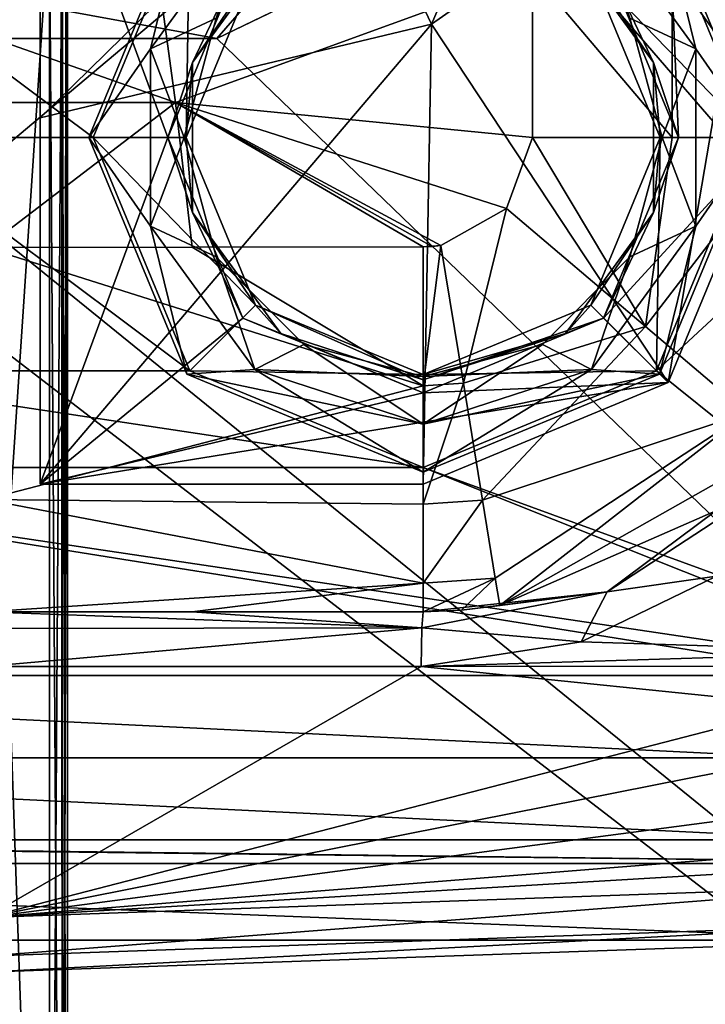
# Model space of a CAD drawing. Units: millimetres. Extents: x -77 to 77, y -96 to 96.
# Drawn here: x 1 to 20, y -54 to -27 of the extents above; entities that cross this region are included whole.
import ezdxf

# ---------------------------------------------------------------- set-up
doc = ezdxf.new("R2010")
doc.units = ezdxf.units.MM
doc.header["$LTSCALE"] = 65.185185
for name, color, linetype in [('10', 7, 'CONTINUOUS'), ('103', 7, 'CONTINUOUS'), ('104', 7, 'CONTINUOUS'), ('108', 7, 'CONTINUOUS'), ('109', 7, 'CONTINUOUS'), ('121', 7, 'CONTINUOUS'), ('122', 7, 'CONTINUOUS'), ('129', 7, 'CONTINUOUS'), ('1302', 7, 'CONTINUOUS'), ('1309', 7, 'CONTINUOUS'), ('1318', 7, 'CONTINUOUS'), ('1320', 7, 'CONTINUOUS'), ('147', 7, 'CONTINUOUS'), ('148', 7, 'CONTINUOUS'), ('15', 7, 'CONTINUOUS'), ('160', 7, 'CONTINUOUS'), ('161', 7, 'CONTINUOUS'), ('170', 7, 'CONTINUOUS'), ('24', 7, 'CONTINUOUS'), ('27', 7, 'CONTINUOUS'), ('28', 7, 'CONTINUOUS'), ('33', 7, 'CONTINUOUS'), ('34', 7, 'CONTINUOUS'), ('36', 7, 'CONTINUOUS'), ('42', 7, 'CONTINUOUS'), ('57', 7, 'CONTINUOUS'), ('645', 7, 'CONTINUOUS'), ('646', 7, 'CONTINUOUS'), ('647', 7, 'CONTINUOUS'), ('648', 7, 'CONTINUOUS'), ('667', 7, 'CONTINUOUS'), ('668', 7, 'CONTINUOUS'), ('669', 7, 'CONTINUOUS'), ('68', 7, 'CONTINUOUS'), ('7', 7, 'CONTINUOUS'), ('707', 7, 'CONTINUOUS'), ('711', 7, 'CONTINUOUS'), ('73', 7, 'CONTINUOUS'), ('74', 7, 'CONTINUOUS'), ('95', 7, 'CONTINUOUS'), ('96', 7, 'CONTINUOUS')]:
    doc.layers.add(name, color=color, linetype=linetype)

msp = doc.modelspace()

# ---------------------------------------------------------------- linework, layer by layer
at = {"layer": '10', "color": 7, "linetype": 'CONTINUOUS', "true_color": 0xffe664}
msp.add_3dface([(21.908, -38.917, 7), (14.102, -43.329, 7), (20.023, -40.729, 6.769), (21.908, -38.917, 7)], dxfattribs=at)
at = {"layer": '103', "color": 7, "linetype": 'CONTINUOUS', "true_color": 0xffe664}
for points in [[(18.321, -28.446, 4.854), (16.946, -25.547, 5), (15.907, -25.123, 4.854), (18.321, -28.446, 4.854)], [(16.596, -25.904, 4.5), (18.321, -28.446, 4.854), (15.907, -25.123, 4.854), (16.596, -25.904, 4.5)], [(19, -30.5, 5), (16.946, -25.547, 5), (18.321, -28.446, 4.854), (19, -30.5, 5)], [(16.596, -25.904, 4.5), (18.5, -30.5, 4.5), (18.321, -28.446, 4.854), (16.596, -25.904, 4.5)], [(18.321, -32.554, 4.854), (19, -30.5, 5), (18.321, -28.446, 4.854), (18.321, -32.554, 4.854)], [(18.5, -30.5, 4.5), (18.321, -32.554, 4.854), (18.321, -28.446, 4.854), (18.5, -30.5, 4.5)], [(18.5, -30.5, 4.5), (16.596, -35.096, 4.5), (18.321, -32.554, 4.854), (18.5, -30.5, 4.5)], [(16.946, -35.453, 5), (19, -30.5, 5), (18.321, -32.554, 4.854), (16.946, -35.453, 5)], [(15.907, -35.877, 4.854), (16.946, -35.453, 5), (18.321, -32.554, 4.854), (15.907, -35.877, 4.854)], [(16.596, -35.096, 4.5), (15.907, -35.877, 4.854), (18.321, -32.554, 4.854), (16.596, -35.096, 4.5)], [(16.596, -35.096, 4.5), (12, -37, 4.5), (15.907, -35.877, 4.854), (16.596, -35.096, 4.5)], [(12, -37.5, 5), (16.946, -35.453, 5), (12, -37.146, 4.854), (12, -37.5, 5)], [(12, -37.146, 4.854), (16.946, -35.453, 5), (15.907, -35.877, 4.854), (12, -37.146, 4.854)], [(12, -37, 4.5), (12, -37.146, 4.854), (15.907, -35.877, 4.854), (12, -37, 4.5)]]:
    msp.add_3dface(points, dxfattribs=at)
at = {"layer": '104', "color": 7, "linetype": 'CONTINUOUS', "true_color": 0xffe664}
for points in [[(8.093, -25.123, 4.854), (7.054, -25.547, 5), (5.679, -28.446, 4.854), (8.093, -25.123, 4.854)], [(7.404, -25.904, 4.5), (8.093, -25.123, 4.854), (5.679, -28.446, 4.854), (7.404, -25.904, 4.5)], [(7.054, -25.547, 5), (5, -30.5, 5), (5.679, -28.446, 4.854), (7.054, -25.547, 5)], [(5.5, -30.5, 4.5), (7.404, -25.904, 4.5), (5.679, -28.446, 4.854), (5.5, -30.5, 4.5)], [(5.679, -28.446, 4.854), (5, -30.5, 5), (5.679, -32.554, 4.854), (5.679, -28.446, 4.854)], [(5.5, -30.5, 4.5), (5.679, -28.446, 4.854), (5.679, -32.554, 4.854), (5.5, -30.5, 4.5)], [(5, -30.5, 5), (7.054, -35.453, 5), (5.679, -32.554, 4.854), (5, -30.5, 5)], [(7.404, -35.096, 4.5), (5.5, -30.5, 4.5), (5.679, -32.554, 4.854), (7.404, -35.096, 4.5)], [(5.679, -32.554, 4.854), (7.054, -35.453, 5), (8.093, -35.877, 4.854), (5.679, -32.554, 4.854)], [(7.404, -35.096, 4.5), (5.679, -32.554, 4.854), (8.093, -35.877, 4.854), (7.404, -35.096, 4.5)], [(12, -37, 4.5), (7.404, -35.096, 4.5), (12, -37.146, 4.854), (12, -37, 4.5)], [(7.404, -35.096, 4.5), (8.093, -35.877, 4.854), (12, -37.146, 4.854), (7.404, -35.096, 4.5)], [(7.054, -35.453, 5), (12, -37.5, 5), (8.093, -35.877, 4.854), (7.054, -35.453, 5)], [(8.093, -35.877, 4.854), (12, -37.5, 5), (12, -37.146, 4.854), (8.093, -35.877, 4.854)]]:
    msp.add_3dface(points, dxfattribs=at)
at = {"layer": '108', "color": 7, "linetype": 'CONTINUOUS', "true_color": 0xffe664}
for points in [[(15, -30.5, 17), (14.286, -32.442, 17), (18.097, -35.679, 15.66), (15, -30.5, 17)], [(15, -30.5, 17), (18.097, -35.679, 15.66), (18.827, -30.5, 16.239), (15, -30.5, 17)], [(18.097, -35.679, 15.66), (20.887, -38.049, 12), (22.071, -30.5, 14.071), (18.097, -35.679, 15.66)], [(18.827, -30.5, 16.239), (18.097, -35.679, 15.66), (22.071, -30.5, 14.071), (18.827, -30.5, 16.239)], [(14.286, -32.442, 17), (12.485, -33.461, 17), (13.104, -37.237, 16.239), (14.286, -32.442, 17)], [(18.097, -35.679, 15.66), (14.286, -32.442, 17), (13.104, -37.237, 16.239), (18.097, -35.679, 15.66)], [(13.628, -40.439, 14.071), (18.097, -35.679, 15.66), (13.104, -37.237, 16.239), (13.628, -40.439, 14.071)], [(20.887, -38.049, 12), (18.097, -35.679, 15.66), (13.628, -40.439, 14.071), (20.887, -38.049, 12)], [(13.979, -42.578, 10.827), (20.887, -38.049, 12), (13.628, -40.439, 14.071), (13.979, -42.578, 10.827)], [(14.102, -43.329, 7), (20.887, -38.049, 12), (13.979, -42.578, 10.827), (14.102, -43.329, 7)], [(14.102, -43.329, 7), (21.908, -38.917, 7), (20.887, -38.049, 12), (14.102, -43.329, 7)]]:
    msp.add_3dface(points, dxfattribs=at)
at = {"layer": '109', "color": 7, "linetype": 'CONTINUOUS', "true_color": 0xffe664}
for points in [[(15, -25.981, 17), (15, -30.5, 17), (18.827, -30.5, 16.239), (15, -25.981, 17)], [(15, -25.981, 17), (18.827, -30.5, 16.239), (18.827, -25.981, 16.239), (15, -25.981, 17)], [(18.827, -30.5, 16.239), (22.071, -30.5, 14.071), (18.827, -25.981, 16.239), (18.827, -30.5, 16.239)], [(18.827, -25.981, 16.239), (22.071, -30.5, 14.071), (20, -25.981, 15.66), (18.827, -25.981, 16.239)]]:
    msp.add_3dface(points, dxfattribs=at)
at = {"layer": '121', "color": 7, "linetype": 'CONTINUOUS', "true_color": 0xffe664}
for points in [[(0, -53.376, 4.501), (0, -53.376, 1), (25.174, -52.497, 1), (0, -53.376, 4.501)], [(0, -53.376, 4.501), (25.174, -52.497, 1), (25.174, -52.497, 3.622), (0, -53.376, 4.501)]]:
    msp.add_3dface(points, dxfattribs=at)
at = {"layer": '122', "color": 7, "linetype": 'CONTINUOUS', "true_color": 0xffe664}
for points in [[(20.045, -42.528, 5.3), (16.336, -44.32, 5.43), (25.013, -44.6, 5.127), (20.045, -42.528, 5.3)], [(16.336, -44.32, 5.43), (11.948, -45, 5.583), (25.013, -44.6, 5.127), (16.336, -44.32, 5.43)], [(25.013, -44.6, 5.127), (11.948, -45, 5.583), (23.561, -44.989, 5.177), (25.013, -44.6, 5.127)], [(0, -45, 6), (0, -51.877, 6), (11.948, -45, 5.583), (0, -45, 6)], [(11.948, -45, 5.583), (0, -51.877, 6), (22.485, -46.075, 5.215), (11.948, -45, 5.583)], [(23.561, -44.989, 5.177), (11.948, -45, 5.583), (22.485, -46.075, 5.215), (23.561, -44.989, 5.177)], [(22.485, -46.075, 5.215), (0, -51.877, 6), (22.11, -47.5, 5.228), (22.485, -46.075, 5.215)], [(22.11, -47.5, 5.228), (0, -51.877, 6), (22.482, -48.919, 5.215), (22.11, -47.5, 5.228)], [(22.482, -48.919, 5.215), (0, -51.877, 6), (23.555, -50.008, 5.177), (22.482, -48.919, 5.215)], [(23.555, -50.008, 5.177), (0, -51.877, 6), (25.008, -50.4, 5.127), (23.555, -50.008, 5.177)], [(0, -51.877, 6), (25.174, -50.998, 5.121), (25.008, -50.4, 5.127), (0, -51.877, 6)]]:
    msp.add_3dface(points, dxfattribs=at)
at = {"layer": '129', "color": 7, "linetype": 'CONTINUOUS', "true_color": 0xffe664}
for points in [[(25.174, -50.998, 5.121), (0, -51.877, 6), (0, -52.937, 5.561), (25.174, -50.998, 5.121)], [(25.174, -50.998, 5.121), (0, -52.937, 5.561), (25.196, -52.057, 4.681), (25.174, -50.998, 5.121)], [(0, -53.376, 4.501), (25.174, -52.497, 3.622), (25.196, -52.057, 4.681), (0, -53.376, 4.501)], [(0, -52.937, 5.561), (0, -53.376, 4.501), (25.196, -52.057, 4.681), (0, -52.937, 5.561)]]:
    msp.add_3dface(points, dxfattribs=at)
at = {"layer": '1302', "color": 7, "linetype": 'CONTINUOUS', "true_color": 0xaaaaaa}
for points in [[(20.999, -12.127, 60), (12.127, -20.999, 60), (76.5, -95.5, 60), (20.999, -12.127, 60)], [(12.127, -20.999, 60), (0, -24.25, 60), (-76.5, -95.5, 60), (12.127, -20.999, 60)], [(12.127, -20.999, 60), (-76.5, -95.5, 60), (76.5, -95.5, 60), (12.127, -20.999, 60)]]:
    msp.add_3dface(points, dxfattribs=at)
at = {"layer": '1309', "color": 7, "linetype": 'CONTINUOUS', "true_color": 0xaaaaaa}
for points in [[(25.677, -12.366, 57), (73.5, -92.5, 57), (17.771, -22.281, 57), (25.677, -12.366, 57)], [(73.5, -92.5, 57), (-73.5, -92.5, 57), (-17.771, -22.281, 57), (73.5, -92.5, 57)], [(-6.34, -27.786, 57), (73.5, -92.5, 57), (-17.771, -22.281, 57), (-6.34, -27.786, 57)], [(17.771, -22.281, 57), (73.5, -92.5, 57), (6.34, -27.786, 57), (17.771, -22.281, 57)], [(6.34, -27.786, 57), (73.5, -92.5, 57), (-6.34, -27.786, 57), (6.34, -27.786, 57)]]:
    msp.add_3dface(points, dxfattribs=at)
at = {"layer": '1318', "color": 7, "linetype": 'CONTINUOUS', "true_color": 0xaaaaaa}
for points in [[(17.767, -22.284, 52.3), (6.344, -27.784, 52.3), (8.75, -25.014, 52.3), (17.767, -22.284, 52.3)], [(6.344, -27.784, 52.3), (-6.344, -27.784, 52.3), (-8.75, -25.014, 52.3), (6.344, -27.784, 52.3)], [(6.344, -27.784, 52.3), (-8.75, -25.014, 52.3), (8.75, -25.014, 52.3), (6.344, -27.784, 52.3)]]:
    msp.add_3dface(points, dxfattribs=at)
at = {"layer": '1320', "color": 7, "linetype": 'CONTINUOUS', "true_color": 0xaaaaaa}
for points in [[(17.771, -22.281, 57), (6.34, -27.786, 57), (17.767, -22.284, 52.3), (17.771, -22.281, 57)], [(6.34, -27.786, 57), (6.344, -27.784, 52.3), (17.767, -22.284, 52.3), (6.34, -27.786, 57)], [(-6.34, -27.786, 57), (-6.344, -27.784, 52.3), (6.344, -27.784, 52.3), (-6.34, -27.786, 57)], [(6.34, -27.786, 57), (-6.34, -27.786, 57), (6.344, -27.784, 52.3), (6.34, -27.786, 57)]]:
    msp.add_3dface(points, dxfattribs=at)
at = {"layer": '147', "color": 7, "linetype": 'CONTINUOUS', "true_color": 0xffe664}
for points in [[(0, -43.501, 7.436), (11.963, -43.939, 6.022), (5.665, -43.501, 7.264), (0, -43.501, 7.436)], [(11.963, -43.939, 6.022), (0, -43.501, 7.436), (0, -43.963, 6.417), (11.963, -43.939, 6.022)], [(12, -43.5, 7.071), (5.665, -43.501, 7.264), (11.963, -43.939, 6.022), (12, -43.5, 7.071)], [(0, -45, 6), (11.948, -45, 5.583), (11.963, -43.939, 6.022), (0, -45, 6)], [(0, -45, 6), (11.963, -43.939, 6.022), (0, -43.963, 6.417), (0, -45, 6)]]:
    msp.add_3dface(points, dxfattribs=at)
at = {"layer": '148', "color": 7, "linetype": 'CONTINUOUS', "true_color": 0xffe664}
for points in [[(21.383, -40.121, 5.667), (20.023, -40.729, 6.769), (17.046, -42.956, 5.83), (21.383, -40.121, 5.667)], [(20.045, -42.528, 5.3), (21.383, -40.121, 5.667), (17.046, -42.956, 5.83), (20.045, -42.528, 5.3)], [(20.023, -40.729, 6.769), (14.102, -43.329, 7), (17.046, -42.956, 5.83), (20.023, -40.729, 6.769)], [(16.336, -44.32, 5.43), (20.045, -42.528, 5.3), (17.046, -42.956, 5.83), (16.336, -44.32, 5.43)], [(16.336, -44.32, 5.43), (17.046, -42.956, 5.83), (11.963, -43.939, 6.022), (16.336, -44.32, 5.43)], [(17.046, -42.956, 5.83), (12, -43.5, 7.071), (11.963, -43.939, 6.022), (17.046, -42.956, 5.83)], [(13.054, -43.457, 7.035), (12, -43.5, 7.071), (17.046, -42.956, 5.83), (13.054, -43.457, 7.035)], [(14.102, -43.329, 7), (13.054, -43.457, 7.035), (17.046, -42.956, 5.83), (14.102, -43.329, 7)], [(11.948, -45, 5.583), (16.336, -44.32, 5.43), (11.963, -43.939, 6.022), (11.948, -45, 5.583)]]:
    msp.add_3dface(points, dxfattribs=at)
at = {"layer": '15', "color": 7, "linetype": 'CONTINUOUS', "true_color": 0xffe664}
for points in [[(-5.211, -29.544, 17), (5.21, -29.544, 17), (-4.731, -26.038, 18.464), (-5.211, -29.544, 17)], [(-4.731, -26.038, 18.464), (5.21, -29.544, 17), (4.73, -26.038, 18.464), (-4.731, -26.038, 18.464)], [(5.21, -29.544, 17), (15, -25.981, 17), (4.73, -26.038, 18.464), (5.21, -29.544, 17)]]:
    msp.add_3dface(points, dxfattribs=at)
at = {"layer": '160', "color": 7, "linetype": 'CONTINUOUS', "true_color": 0xffe664}
for points in [[(12.485, -33.461, 17), (12.243, -33.49, 17), (11.997, -33.5, 17), (12.485, -33.461, 17)], [(12.485, -33.461, 17), (11.997, -33.5, 17), (11.998, -37.311, 16.246), (12.485, -33.461, 17)], [(13.104, -37.237, 16.239), (12.485, -33.461, 17), (11.998, -37.311, 16.246), (13.104, -37.237, 16.239)], [(11.999, -40.546, 14.096), (13.104, -37.237, 16.239), (11.998, -37.311, 16.246), (11.999, -40.546, 14.096)], [(13.628, -40.439, 14.071), (13.104, -37.237, 16.239), (11.999, -40.546, 14.096), (13.628, -40.439, 14.071)], [(13.979, -42.578, 10.827), (13.628, -40.439, 14.071), (11.999, -42.719, 10.876), (13.979, -42.578, 10.827)], [(11.999, -42.719, 10.876), (13.628, -40.439, 14.071), (11.999, -40.546, 14.096), (11.999, -42.719, 10.876)], [(12, -43.5, 7.071), (13.979, -42.578, 10.827), (11.999, -42.719, 10.876), (12, -43.5, 7.071)], [(12, -43.5, 7.071), (13.054, -43.457, 7.035), (13.979, -42.578, 10.827), (12, -43.5, 7.071)], [(13.054, -43.457, 7.035), (14.102, -43.329, 7), (13.979, -42.578, 10.827), (13.054, -43.457, 7.035)]]:
    msp.add_3dface(points, dxfattribs=at)
at = {"layer": '161', "color": 7, "linetype": 'CONTINUOUS', "true_color": 0xffe664}
for points in [[(0, -33.511, 17), (11.998, -37.311, 16.246), (5.664, -33.504, 17), (0, -33.511, 17)], [(0, -33.511, 17), (0, -40.426, 14.223), (11.998, -37.311, 16.246), (0, -33.511, 17)], [(11.997, -33.5, 17), (5.664, -33.504, 17), (11.998, -37.311, 16.246), (11.997, -33.5, 17)], [(0, -40.426, 14.223), (11.999, -40.546, 14.096), (11.998, -37.311, 16.246), (0, -40.426, 14.223)], [(0, -40.426, 14.223), (0, -43.501, 7.436), (11.999, -42.719, 10.876), (0, -40.426, 14.223)], [(0, -40.426, 14.223), (11.999, -42.719, 10.876), (11.999, -40.546, 14.096), (0, -40.426, 14.223)], [(0, -43.501, 7.436), (5.665, -43.501, 7.264), (11.999, -42.719, 10.876), (0, -43.501, 7.436)], [(5.665, -43.501, 7.264), (12, -43.5, 7.071), (11.999, -42.719, 10.876), (5.665, -43.501, 7.264)]]:
    msp.add_3dface(points, dxfattribs=at)
at = {"layer": '170', "color": 7, "linetype": 'CONTINUOUS', "true_color": 0xffe664}
msp.add_3dface([(21.5, -30.5, 3), (21.5, -1.5, 3), (18.718, -23.782, 3), (21.5, -30.5, 3)], dxfattribs=at)
at = {"layer": '24', "color": 7, "linetype": 'CONTINUOUS', "true_color": 0xffe664}
for points in [[(21.5, -20.922, 13.5), (18.718, -37.218, 13.5), (12.229, -27.394, 13.5), (21.5, -20.922, 13.5)], [(21.5, -30.5, 13.5), (18.718, -37.218, 13.5), (21.5, -20.922, 13.5), (21.5, -30.5, 13.5)], [(12, -40, 13.5), (1.5, -40, 13.5), (12.229, -27.394, 13.5), (12, -40, 13.5)], [(12.229, -27.394, 13.5), (1.5, -40, 13.5), (1.5, -29.962, 13.5), (12.229, -27.394, 13.5)], [(18.718, -37.218, 13.5), (12, -40, 13.5), (12.229, -27.394, 13.5), (18.718, -37.218, 13.5)]]:
    msp.add_3dface(points, dxfattribs=at)
at = {"layer": '27', "color": 7, "linetype": 'CONTINUOUS', "true_color": 0xffe664}
for points in [[(1.5, -40, 13.5), (12, -40, 13.5), (1.5, -40, 5), (1.5, -40, 13.5)], [(1.5, -40, 5), (12, -40, 13.5), (12, -40, 5), (1.5, -40, 5)]]:
    msp.add_3dface(points, dxfattribs=at)
at = {"layer": '28', "color": 7, "linetype": 'CONTINUOUS', "true_color": 0xffe664}
for points in [[(18.718, -37.218, 13.5), (21.5, -30.5, 13.5), (18.718, -37.218, 5), (18.718, -37.218, 13.5)], [(18.718, -37.218, 5), (21.5, -30.5, 13.5), (21.5, -30.5, 5), (18.718, -37.218, 5)], [(12, -40, 13.5), (18.718, -37.218, 13.5), (12, -40, 5), (12, -40, 13.5)], [(12, -40, 5), (18.718, -37.218, 13.5), (18.718, -37.218, 5), (12, -40, 5)]]:
    msp.add_3dface(points, dxfattribs=at)
at = {"layer": '33', "color": 7, "linetype": 'CONTINUOUS', "true_color": 0xffe664}
for points in [[(12.229, -27.394, 13.5), (9.647, -21.965, 15.99), (16.615, -17.304, 15.99), (12.229, -27.394, 13.5)], [(21.5, -20.922, 13.5), (12.229, -27.394, 13.5), (16.615, -17.304, 15.99), (21.5, -20.922, 13.5)], [(12.229, -27.394, 13.5), (1.5, -29.962, 13.5), (9.647, -21.965, 15.99), (12.229, -27.394, 13.5)], [(1.5, -29.962, 13.5), (1.5, -23.943, 15.99), (9.647, -21.965, 15.99), (1.5, -29.962, 13.5)]]:
    msp.add_3dface(points, dxfattribs=at)
at = {"layer": '34', "color": 7, "linetype": 'CONTINUOUS', "true_color": 0xffe664}
for points in [[(1.5, -21, 5), (1.5, -40, 5), (5, -30.5, 5), (1.5, -21, 5)], [(7.054, -25.547, 5), (1.5, -21, 5), (5, -30.5, 5), (7.054, -25.547, 5)], [(19, -30.5, 5), (18.718, -23.783, 5), (16.946, -25.547, 5), (19, -30.5, 5)], [(21.5, -30.5, 5), (18.718, -23.783, 5), (19, -30.5, 5), (21.5, -30.5, 5)], [(5, -30.5, 5), (1.5, -40, 5), (7.054, -35.453, 5), (5, -30.5, 5)], [(18.718, -37.218, 5), (21.5, -30.5, 5), (16.946, -35.453, 5), (18.718, -37.218, 5)], [(16.946, -35.453, 5), (21.5, -30.5, 5), (19, -30.5, 5), (16.946, -35.453, 5)], [(1.5, -40, 5), (12, -37.5, 5), (7.054, -35.453, 5), (1.5, -40, 5)], [(12, -37.5, 5), (18.718, -37.218, 5), (16.946, -35.453, 5), (12, -37.5, 5)], [(1.5, -40, 5), (12, -40, 5), (18.718, -37.218, 5), (1.5, -40, 5)], [(1.5, -40, 5), (18.718, -37.218, 5), (12, -37.5, 5), (1.5, -40, 5)]]:
    msp.add_3dface(points, dxfattribs=at)
at = {"layer": '36', "color": 7, "linetype": 'CONTINUOUS', "true_color": 0xffe664}
for points in [[(21.5, -30.5, 5), (21.5, -30.5, 3), (18.718, -23.782, 3), (21.5, -30.5, 5)], [(18.718, -23.783, 5), (21.5, -30.5, 5), (18.718, -23.782, 3), (18.718, -23.783, 5)]]:
    msp.add_3dface(points, dxfattribs=at)
at = {"layer": '42', "color": 7, "linetype": 'CONTINUOUS', "true_color": 0xffe664}
for points in [[(1.5, -29.962, 13.5), (1.5, -40, 13.5), (1.5, -21, 5), (1.5, -29.962, 13.5)], [(1.5, -40, 13.5), (1.5, -40, 5), (1.5, -21, 5), (1.5, -40, 13.5)], [(1.5, -23.943, 15.99), (1.5, -29.962, 13.5), (1.5, -21, 5), (1.5, -23.943, 15.99)]]:
    msp.add_3dface(points, dxfattribs=at)
at = {"layer": '57', "color": 7, "linetype": 'CONTINUOUS', "true_color": 0xffe664}
for points in [[(25, 0, 1), (25, -30.274, 1), (18.399, -24.101, 1), (25, 0, 1)], [(-2.95, -30.5, 1), (-5.601, -24.101, 1), (2.95, -30.5, 1), (-2.95, -30.5, 1)], [(2.95, -30.5, 1), (-5.601, -24.101, 1), (5.601, -24.101, 1), (2.95, -30.5, 1)], [(25, -30.274, 1), (25.017, -30.497, 1), (18.399, -24.101, 1), (25, -30.274, 1)], [(18.399, -24.101, 1), (25.017, -30.497, 1), (21.05, -30.5, 1), (18.399, -24.101, 1)], [(-5.601, -36.899, 1), (-2.95, -30.5, 1), (5.601, -36.899, 1), (-5.601, -36.899, 1)], [(-2.95, -30.5, 1), (2.95, -30.5, 1), (5.601, -36.899, 1), (-2.95, -30.5, 1)], [(21.05, -30.5, 1), (25.066, -30.716, 1), (18.399, -36.899, 1), (21.05, -30.5, 1)], [(25.066, -30.716, 1), (29.779, -46.029, 1), (18.399, -36.899, 1), (25.066, -30.716, 1)], [(-12, -39.55, 1), (-5.601, -36.899, 1), (12, -39.55, 1), (-12, -39.55, 1)], [(12, -39.55, 1), (-5.601, -36.899, 1), (5.601, -36.899, 1), (12, -39.55, 1)], [(18.399, -36.899, 1), (29.779, -46.029, 1), (12, -39.55, 1), (18.399, -36.899, 1)], [(23.7, -45.248, 1), (-23.7, -45.248, 1), (-12, -39.55, 1), (23.7, -45.248, 1)], [(26.3, -45.248, 1), (23.7, -45.248, 1), (-12, -39.55, 1), (26.3, -45.248, 1)], [(26.3, -45.248, 1), (-12, -39.55, 1), (12, -39.55, 1), (26.3, -45.248, 1)], [(29.779, -46.029, 1), (26.3, -45.248, 1), (12, -39.55, 1), (29.779, -46.029, 1)], [(23.7, -45.248, 1), (22.4, -47.5, 1), (-23.7, -45.248, 1), (23.7, -45.248, 1)], [(22.4, -47.5, 1), (-22.4, -47.5, 1), (-23.7, -45.248, 1), (22.4, -47.5, 1)], [(-22.4, -47.5, 1), (23.7, -49.752, 1), (-23.7, -49.752, 1), (-22.4, -47.5, 1)], [(22.4, -47.5, 1), (23.7, -49.752, 1), (-22.4, -47.5, 1), (22.4, -47.5, 1)], [(29.073, -50.4, 1), (-29.073, -50.4, 1), (-26.3, -49.752, 1), (29.073, -50.4, 1)], [(-23.7, -49.752, 1), (29.073, -50.4, 1), (-26.3, -49.752, 1), (-23.7, -49.752, 1)], [(23.7, -49.752, 1), (29.073, -50.4, 1), (-23.7, -49.752, 1), (23.7, -49.752, 1)], [(-25.174, -52.497, 1), (-29.073, -50.4, 1), (25.174, -52.497, 1), (-25.174, -52.497, 1)], [(-29.073, -50.4, 1), (29.073, -50.4, 1), (25.174, -52.497, 1), (-29.073, -50.4, 1)], [(0, -53.376, 1), (-25.174, -52.497, 1), (25.174, -52.497, 1), (0, -53.376, 1)]]:
    msp.add_3dface(points, dxfattribs=at)
at = {"layer": '645', "color": 7, "linetype": 'CONTINUOUS', "true_color": 0x323232}
for points in [[(19.475, -28.071, 3), (18.484, -24.016, 1.69), (16.62, -24.141, 3), (19.475, -28.071, 3)], [(21.17, -30.5, 1.69), (18.484, -24.016, 1.69), (19.475, -28.071, 3), (21.17, -30.5, 1.69)], [(19.475, -28.071, 3), (16.62, -24.141, 3), (17.672, -27.225, 1.69), (19.475, -28.071, 3)], [(18.55, -30.5, 1.69), (19.475, -28.071, 3), (17.672, -27.225, 1.69), (18.55, -30.5, 1.69)], [(19.475, -32.929, 3), (19.475, -28.071, 3), (18.55, -30.5, 1.69), (19.475, -32.929, 3)], [(19.475, -32.929, 3), (21.17, -30.5, 1.69), (19.475, -28.071, 3), (19.475, -32.929, 3)], [(17.672, -33.775, 1.69), (19.475, -32.929, 3), (18.55, -30.5, 1.69), (17.672, -33.775, 1.69)], [(18.484, -36.984, 1.69), (21.17, -30.5, 1.69), (19.475, -32.929, 3), (18.484, -36.984, 1.69)], [(16.62, -36.859, 3), (18.484, -36.984, 1.69), (19.475, -32.929, 3), (16.62, -36.859, 3)], [(16.62, -36.859, 3), (19.475, -32.929, 3), (17.672, -33.775, 1.69), (16.62, -36.859, 3)], [(15.275, -36.172, 1.69), (16.62, -36.859, 3), (17.672, -33.775, 1.69), (15.275, -36.172, 1.69)], [(12, -37.05, 1.69), (16.62, -36.859, 3), (15.275, -36.172, 1.69), (12, -37.05, 1.69)], [(12, -38.36, 3), (18.484, -36.984, 1.69), (16.62, -36.859, 3), (12, -38.36, 3)], [(12, -38.36, 3), (16.62, -36.859, 3), (12, -37.05, 1.69), (12, -38.36, 3)], [(12, -39.67, 1.69), (18.484, -36.984, 1.69), (12, -38.36, 3), (12, -39.67, 1.69)]]:
    msp.add_3dface(points, dxfattribs=at)
at = {"layer": '646', "color": 7, "linetype": 'CONTINUOUS', "true_color": 0x323232}
for points in [[(18.484, -24.016, 1.69), (19.475, -28.071, 0.38), (16.62, -24.141, 0.38), (18.484, -24.016, 1.69)], [(18.484, -24.016, 1.69), (21.17, -30.5, 1.69), (19.475, -28.071, 0.38), (18.484, -24.016, 1.69)], [(19.475, -28.071, 0.38), (17.672, -27.225, 1.69), (16.62, -24.141, 0.38), (19.475, -28.071, 0.38)], [(18.55, -30.5, 1.69), (17.672, -27.225, 1.69), (19.475, -28.071, 0.38), (18.55, -30.5, 1.69)], [(19.475, -32.929, 0.38), (18.55, -30.5, 1.69), (19.475, -28.071, 0.38), (19.475, -32.929, 0.38)], [(21.17, -30.5, 1.69), (19.475, -32.929, 0.38), (19.475, -28.071, 0.38), (21.17, -30.5, 1.69)], [(17.672, -33.775, 1.69), (18.55, -30.5, 1.69), (19.475, -32.929, 0.38), (17.672, -33.775, 1.69)], [(21.17, -30.5, 1.69), (18.484, -36.984, 1.69), (19.475, -32.929, 0.38), (21.17, -30.5, 1.69)], [(18.484, -36.984, 1.69), (16.62, -36.859, 0.38), (19.475, -32.929, 0.38), (18.484, -36.984, 1.69)], [(16.62, -36.859, 0.38), (17.672, -33.775, 1.69), (19.475, -32.929, 0.38), (16.62, -36.859, 0.38)], [(15.275, -36.172, 1.69), (17.672, -33.775, 1.69), (16.62, -36.859, 0.38), (15.275, -36.172, 1.69)], [(12, -37.05, 1.69), (15.275, -36.172, 1.69), (12, -38.36, 0.38), (12, -37.05, 1.69)], [(12, -38.36, 0.38), (15.275, -36.172, 1.69), (16.62, -36.859, 0.38), (12, -38.36, 0.38)], [(18.484, -36.984, 1.69), (12, -39.67, 1.69), (16.62, -36.859, 0.38), (18.484, -36.984, 1.69)], [(12, -39.67, 1.69), (12, -38.36, 0.38), (16.62, -36.859, 0.38), (12, -39.67, 1.69)]]:
    msp.add_3dface(points, dxfattribs=at)
at = {"layer": '647', "color": 7, "linetype": 'CONTINUOUS', "true_color": 0x323232}
for points in [[(2.83, -30.5, 1.69), (4.525, -28.071, 3), (5.516, -24.016, 1.69), (2.83, -30.5, 1.69)], [(4.525, -28.071, 3), (7.38, -24.141, 3), (5.516, -24.016, 1.69), (4.525, -28.071, 3)], [(7.38, -24.141, 3), (4.525, -28.071, 3), (6.328, -27.225, 1.69), (7.38, -24.141, 3)], [(6.328, -27.225, 1.69), (4.525, -28.071, 3), (5.45, -30.5, 1.69), (6.328, -27.225, 1.69)], [(4.525, -32.929, 3), (4.525, -28.071, 3), (2.83, -30.5, 1.69), (4.525, -32.929, 3)], [(4.525, -28.071, 3), (4.525, -32.929, 3), (5.45, -30.5, 1.69), (4.525, -28.071, 3)], [(5.516, -36.984, 1.69), (4.525, -32.929, 3), (2.83, -30.5, 1.69), (5.516, -36.984, 1.69)], [(5.45, -30.5, 1.69), (4.525, -32.929, 3), (6.328, -33.775, 1.69), (5.45, -30.5, 1.69)], [(7.38, -36.859, 3), (4.525, -32.929, 3), (5.516, -36.984, 1.69), (7.38, -36.859, 3)], [(4.525, -32.929, 3), (7.38, -36.859, 3), (6.328, -33.775, 1.69), (4.525, -32.929, 3)], [(6.328, -33.775, 1.69), (7.38, -36.859, 3), (8.725, -36.172, 1.69), (6.328, -33.775, 1.69)], [(7.38, -36.859, 3), (12, -38.36, 3), (8.725, -36.172, 1.69), (7.38, -36.859, 3)], [(12, -38.36, 3), (12, -37.05, 1.69), (8.725, -36.172, 1.69), (12, -38.36, 3)], [(12, -39.67, 1.69), (7.38, -36.859, 3), (5.516, -36.984, 1.69), (12, -39.67, 1.69)], [(12, -39.67, 1.69), (12, -38.36, 3), (7.38, -36.859, 3), (12, -39.67, 1.69)]]:
    msp.add_3dface(points, dxfattribs=at)
at = {"layer": '648', "color": 7, "linetype": 'CONTINUOUS', "true_color": 0x323232}
for points in [[(2.83, -30.5, 1.69), (5.516, -24.016, 1.69), (4.525, -28.071, 0.38), (2.83, -30.5, 1.69)], [(5.516, -24.016, 1.69), (7.38, -24.141, 0.38), (4.525, -28.071, 0.38), (5.516, -24.016, 1.69)], [(7.38, -24.141, 0.38), (6.328, -27.225, 1.69), (4.525, -28.071, 0.38), (7.38, -24.141, 0.38)], [(6.328, -27.225, 1.69), (5.45, -30.5, 1.69), (4.525, -28.071, 0.38), (6.328, -27.225, 1.69)], [(2.83, -30.5, 1.69), (4.525, -28.071, 0.38), (4.525, -32.929, 0.38), (2.83, -30.5, 1.69)], [(4.525, -28.071, 0.38), (5.45, -30.5, 1.69), (4.525, -32.929, 0.38), (4.525, -28.071, 0.38)], [(5.516, -36.984, 1.69), (2.83, -30.5, 1.69), (4.525, -32.929, 0.38), (5.516, -36.984, 1.69)], [(5.45, -30.5, 1.69), (6.328, -33.775, 1.69), (4.525, -32.929, 0.38), (5.45, -30.5, 1.69)], [(5.516, -36.984, 1.69), (4.525, -32.929, 0.38), (7.38, -36.859, 0.38), (5.516, -36.984, 1.69)], [(4.525, -32.929, 0.38), (6.328, -33.775, 1.69), (7.38, -36.859, 0.38), (4.525, -32.929, 0.38)], [(6.328, -33.775, 1.69), (8.725, -36.172, 1.69), (7.38, -36.859, 0.38), (6.328, -33.775, 1.69)], [(8.725, -36.172, 1.69), (12, -37.05, 1.69), (7.38, -36.859, 0.38), (8.725, -36.172, 1.69)], [(12, -38.36, 0.38), (5.516, -36.984, 1.69), (7.38, -36.859, 0.38), (12, -38.36, 0.38)], [(12, -37.05, 1.69), (12, -38.36, 0.38), (7.38, -36.859, 0.38), (12, -37.05, 1.69)], [(12, -38.36, 0.38), (12, -39.67, 1.69), (5.516, -36.984, 1.69), (12, -38.36, 0.38)]]:
    msp.add_3dface(points, dxfattribs=at)
at = {"layer": '667', "color": 7, "linetype": 'CONTINUOUS', "true_color": 0xaaaaaa}
for points in [[(-0.085, -24.75, 91.6), (1.75, -77, 91.6), (-1.75, -24.688, 91.6), (-0.085, -24.75, 91.6)], [(-1.75, -24.688, 91.6), (1.75, -77, 91.6), (-1.75, -77, 91.6), (-1.75, -24.688, 91.6)], [(1.75, -24.688, 91.6), (1.75, -77, 91.6), (-0.085, -24.75, 91.6), (1.75, -24.688, 91.6)]]:
    msp.add_3dface(points, dxfattribs=at)
at = {"layer": '668', "color": 7, "linetype": 'CONTINUOUS', "true_color": 0xaaaaaa}
for points in [[(2.25, -77, 111.1), (2.25, -77, 92.1), (2.25, -24.382, 92.1), (2.25, -77, 111.1)], [(2.25, -24.382, 111.1), (2.25, -77, 111.1), (2.25, -24.382, 92.1), (2.25, -24.382, 111.1)]]:
    msp.add_3dface(points, dxfattribs=at)
at = {"layer": '669', "color": 7, "linetype": 'CONTINUOUS', "true_color": 0xaaaaaa}
for points in [[(1.75, -77, 111.6), (1.75, -24.382, 111.6), (-1.75, -77, 111.6), (1.75, -77, 111.6)], [(-1.75, -77, 111.6), (1.75, -24.382, 111.6), (-1.75, -24.382, 111.6), (-1.75, -77, 111.6)]]:
    msp.add_3dface(points, dxfattribs=at)
at = {"layer": '68', "color": 7, "linetype": 'CONTINUOUS', "true_color": 0xffe664}
for points in [[(5.5, -30.5, 3), (2.95, -30.5, 3), (5.602, -24.1, 3), (5.5, -30.5, 3)], [(7.403, -25.905, 3), (5.5, -30.5, 3), (5.602, -24.1, 3), (7.403, -25.905, 3)], [(21.05, -30.5, 3), (16.597, -25.905, 3), (18.398, -24.1, 3), (21.05, -30.5, 3)], [(18.5, -30.5, 3), (16.597, -25.905, 3), (21.05, -30.5, 3), (18.5, -30.5, 3)], [(5.5, -30.5, 3), (7.403, -35.095, 3), (2.95, -30.5, 3), (5.5, -30.5, 3)], [(2.95, -30.5, 3), (7.403, -35.095, 3), (5.602, -36.9, 3), (2.95, -30.5, 3)], [(16.597, -35.095, 3), (18.5, -30.5, 3), (18.398, -36.9, 3), (16.597, -35.095, 3)], [(18.398, -36.9, 3), (18.5, -30.5, 3), (21.05, -30.5, 3), (18.398, -36.9, 3)], [(7.403, -35.095, 3), (12, -37, 3), (5.602, -36.9, 3), (7.403, -35.095, 3)], [(12, -37, 3), (16.597, -35.095, 3), (18.398, -36.9, 3), (12, -37, 3)], [(5.602, -36.9, 3), (12, -37, 3), (12, -39.55, 3), (5.602, -36.9, 3)], [(12, -39.55, 3), (12, -37, 3), (18.398, -36.9, 3), (12, -39.55, 3)]]:
    msp.add_3dface(points, dxfattribs=at)
at = {"layer": '7', "color": 7, "linetype": 'CONTINUOUS', "true_color": 0xffe664}
for points in [[(5.21, -29.544, 17), (15, -30.5, 17), (15, -25.981, 17), (5.21, -29.544, 17)], [(-5.211, -29.544, 17), (0, -33.511, 17), (5.21, -29.544, 17), (-5.211, -29.544, 17)], [(0, -33.511, 17), (5.664, -33.504, 17), (5.21, -29.544, 17), (0, -33.511, 17)], [(14.286, -32.442, 17), (15, -30.5, 17), (5.21, -29.544, 17), (14.286, -32.442, 17)], [(12.485, -33.461, 17), (14.286, -32.442, 17), (5.21, -29.544, 17), (12.485, -33.461, 17)], [(12.243, -33.49, 17), (12.485, -33.461, 17), (5.21, -29.544, 17), (12.243, -33.49, 17)], [(11.997, -33.5, 17), (12.243, -33.49, 17), (5.21, -29.544, 17), (11.997, -33.5, 17)], [(5.664, -33.504, 17), (11.997, -33.5, 17), (5.21, -29.544, 17), (5.664, -33.504, 17)]]:
    msp.add_3dface(points, dxfattribs=at)
at = {"layer": '707', "color": 7, "linetype": 'CONTINUOUS', "true_color": 0xaaaaaa}
for points in [[(1.75, -77, 91.6), (1.75, -24.688, 91.6), (2.096, -24.504, 91.739), (1.75, -77, 91.6)], [(2.104, -77, 91.746), (1.75, -77, 91.6), (2.096, -24.504, 91.739), (2.104, -77, 91.746)], [(2.209, -24.417, 91.902), (2.104, -77, 91.746), (2.096, -24.504, 91.739), (2.209, -24.417, 91.902)], [(2.25, -24.382, 92.1), (2.25, -77, 92.1), (2.104, -77, 91.746), (2.25, -24.382, 92.1)], [(2.25, -24.382, 92.1), (2.104, -77, 91.746), (2.209, -24.417, 91.902), (2.25, -24.382, 92.1)]]:
    msp.add_3dface(points, dxfattribs=at)
at = {"layer": '711', "color": 7, "linetype": 'CONTINUOUS', "true_color": 0xaaaaaa}
for points in [[(1.75, -24.382, 111.6), (1.75, -77, 111.6), (2.104, -77, 111.454), (1.75, -24.382, 111.6)], [(2.104, -24.382, 111.454), (1.75, -24.382, 111.6), (2.104, -77, 111.454), (2.104, -24.382, 111.454)], [(2.25, -77, 111.1), (2.25, -24.382, 111.1), (2.104, -24.382, 111.454), (2.25, -77, 111.1)], [(2.25, -77, 111.1), (2.104, -24.382, 111.454), (2.104, -77, 111.454), (2.25, -77, 111.1)]]:
    msp.add_3dface(points, dxfattribs=at)
at = {"layer": '73', "color": 7, "linetype": 'CONTINUOUS', "true_color": 0xffe664}
for points in [[(2.95, -30.5, 3), (5.601, -24.101, 1), (5.602, -24.1, 3), (2.95, -30.5, 3)], [(2.95, -30.5, 1), (5.601, -24.101, 1), (2.95, -30.5, 3), (2.95, -30.5, 1)], [(18.399, -24.101, 1), (21.05, -30.5, 1), (18.398, -24.1, 3), (18.399, -24.101, 1)], [(21.05, -30.5, 1), (21.05, -30.5, 3), (18.398, -24.1, 3), (21.05, -30.5, 1)]]:
    msp.add_3dface(points, dxfattribs=at)
at = {"layer": '74', "color": 7, "linetype": 'CONTINUOUS', "true_color": 0xffe664}
for points in [[(5.601, -36.899, 1), (2.95, -30.5, 1), (5.602, -36.9, 3), (5.601, -36.899, 1)], [(2.95, -30.5, 1), (2.95, -30.5, 3), (5.602, -36.9, 3), (2.95, -30.5, 1)], [(18.399, -36.899, 1), (18.398, -36.9, 3), (21.05, -30.5, 3), (18.399, -36.899, 1)], [(21.05, -30.5, 1), (18.399, -36.899, 1), (21.05, -30.5, 3), (21.05, -30.5, 1)], [(12, -39.55, 1), (5.601, -36.899, 1), (12, -39.55, 3), (12, -39.55, 1)], [(5.601, -36.899, 1), (5.602, -36.9, 3), (12, -39.55, 3), (5.601, -36.899, 1)], [(18.399, -36.899, 1), (12, -39.55, 1), (18.398, -36.9, 3), (18.399, -36.899, 1)], [(12, -39.55, 1), (12, -39.55, 3), (18.398, -36.9, 3), (12, -39.55, 1)]]:
    msp.add_3dface(points, dxfattribs=at)
at = {"layer": '95', "color": 7, "linetype": 'CONTINUOUS', "true_color": 0xffe664}
for points in [[(7.404, -25.904, 4.5), (5.5, -30.5, 4.5), (7.403, -25.905, 3), (7.404, -25.904, 4.5)], [(7.403, -25.905, 3), (5.5, -30.5, 4.5), (5.5, -30.5, 3), (7.403, -25.905, 3)], [(5.5, -30.5, 4.5), (7.404, -35.096, 4.5), (5.5, -30.5, 3), (5.5, -30.5, 4.5)], [(5.5, -30.5, 3), (7.404, -35.096, 4.5), (7.403, -35.095, 3), (5.5, -30.5, 3)], [(12, -37, 4.5), (12, -37, 3), (7.403, -35.095, 3), (12, -37, 4.5)], [(7.404, -35.096, 4.5), (12, -37, 4.5), (7.403, -35.095, 3), (7.404, -35.096, 4.5)]]:
    msp.add_3dface(points, dxfattribs=at)
at = {"layer": '96', "color": 7, "linetype": 'CONTINUOUS', "true_color": 0xffe664}
for points in [[(18.5, -30.5, 4.5), (16.596, -25.904, 4.5), (18.5, -30.5, 3), (18.5, -30.5, 4.5)], [(18.5, -30.5, 3), (16.596, -25.904, 4.5), (16.597, -25.905, 3), (18.5, -30.5, 3)], [(16.596, -35.096, 4.5), (18.5, -30.5, 4.5), (16.597, -35.095, 3), (16.596, -35.096, 4.5)], [(16.597, -35.095, 3), (18.5, -30.5, 4.5), (18.5, -30.5, 3), (16.597, -35.095, 3)], [(12, -37, 3), (16.596, -35.096, 4.5), (16.597, -35.095, 3), (12, -37, 3)], [(12, -37, 3), (12, -37, 4.5), (16.596, -35.096, 4.5), (12, -37, 3)]]:
    msp.add_3dface(points, dxfattribs=at)

doc.saveas('drawing.dxf')
